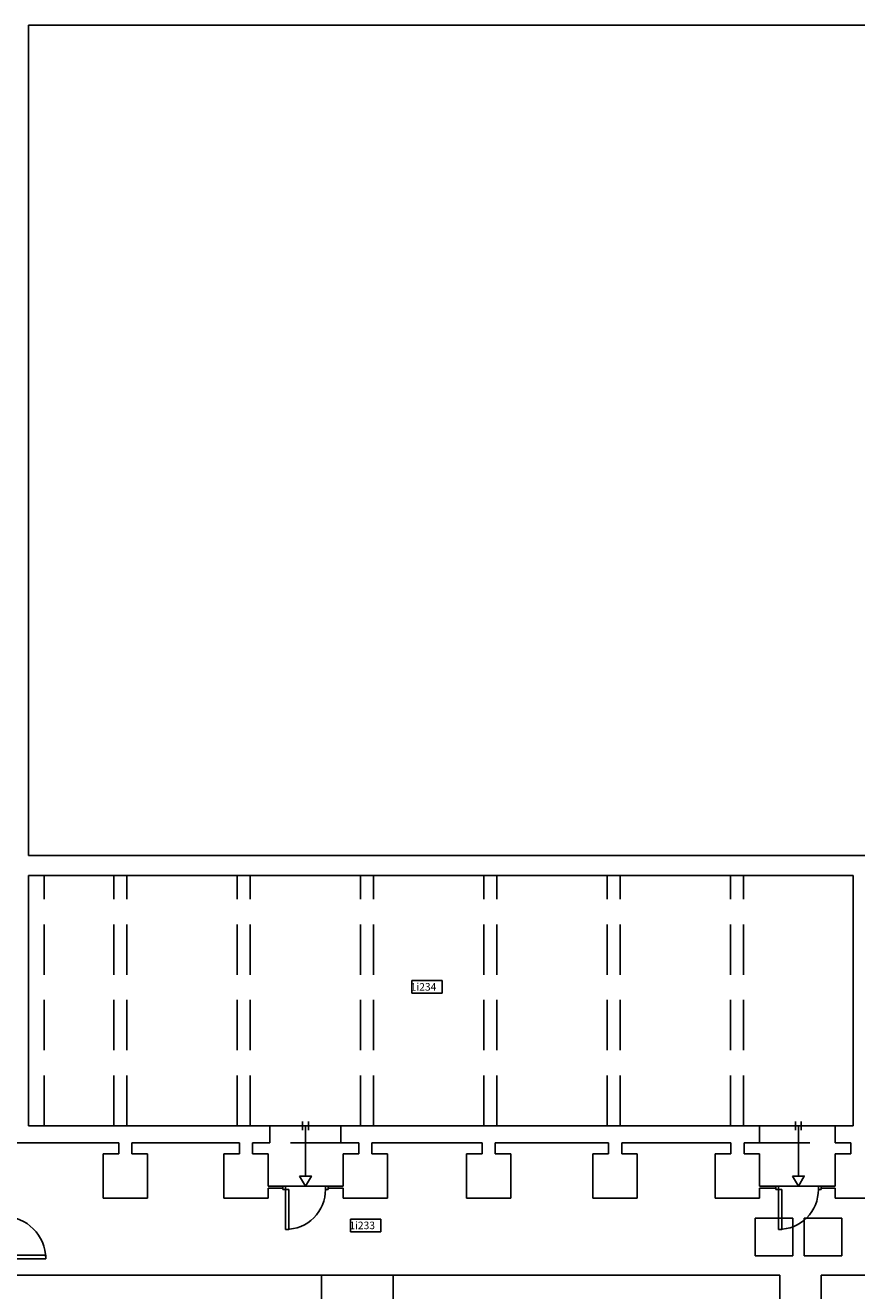
# Model space of a CAD drawing. Extents: x 0 to 1527, y 0 to 830.
# Drawn here: x 1224 to 1307, y 192 to 318 of the extents above; entities that cross this region are included whole.
import ezdxf

# ---------------------------------------------------------------- set-up
doc = ezdxf.new("R2010")
doc.units = 0
doc.header["$LTSCALE"] = 10
doc.header["$MEASUREMENT"] = 0
doc.linetypes.add('TRATTEGGIATA', pattern=[0.75, 0.5, -0.25])
for name, color, linetype in [('CTRSF', 4, 'TRATTEGGIATA'), ('FINESTRE', 1, 'CONTINUOUS'), ('MURI', 7, 'CONTINUOUS'), ('NLOCALI', 2, 'CONTINUOUS'), ('PORTE', 4, 'CONTINUOUS'), ('SCALE', 4, 'CONTINUOUS')]:
    doc.layers.add(name, color=color, linetype=linetype)
doc.styles.add('TESTO2', font='ROMANS.shx', dxfattribs={"height": 15})

# ---------------------------------------------------------------- blocks, each defined once
blk = doc.blocks.new('P85-1')
at = {"layer": 'PORTE', "color": 4}
for p, q in [((-82.165845, 0), (-82.165845, 85.943585)), ((-82.165845, 85.943585), (-75.5548, 85.943585)), ((-75.5548, 6.611045), (-75.5548, 85.943585)), ((-84.99915, 6.611045), (-75.5548, 6.611045)), ((-84.99915, 0), (-82.165845, 0)), ((-2.833305, 6.611045), (0, 6.611045)), ((-2.833305, 0), (-2.833305, 6.611045)), ((-2.833305, 0), (0, 0))]:
    blk.add_line(p, q, dxfattribs=at)
blk.add_arc((-82.165845, 6.611045), 79.33254, 0, 90, dxfattribs=at)
blk = doc.blocks.new('P90-1')
at = {"layer": 'PORTE'}
for p, q in [((3, 7), (3, 91)), ((3, 91), (10, 91)), ((10, 7), (10, 91)), ((3, 7), (0, 7)), ((3, 0), (0, 0)), ((3, 0), (3, 7)), ((10, 7), (3, 7)), ((90, 7), (87, 7)), ((87, 0), (87, 7)), ((90, 0), (87, 0))]:
    blk.add_line(p, q, dxfattribs=at)
blk.add_arc((3, 7), 84, 0, 90, dxfattribs=at)

msp = doc.modelspace()

# ---------------------------------------------------------------- linework, layer by layer
at = {"layer": 'CTRSF'}
for p, q in [((1226.06, 208.41), (1226.06, 233.26)), ((1232.96, 208.41), (1232.96, 233.26)), ((1234.26, 208.41), (1234.26, 233.26)), ((1245.21, 208.41), (1245.21, 233.26)), ((1246.51, 208.41), (1246.51, 233.26)), ((1257.46, 208.41), (1257.46, 233.26)), ((1258.76, 208.41), (1258.76, 233.26)), ((1269.71, 208.41), (1269.71, 233.26)), ((1271.01, 208.41), (1271.01, 233.26)), ((1281.96, 208.41), (1281.96, 233.26)), ((1283.26, 208.41), (1283.26, 233.26)), ((1294.21, 208.41), (1294.21, 233.26)), ((1295.51, 208.41), (1295.51, 233.26)), ((1255.51, 206.71), (1248.47, 206.71)), ((1297.11, 206.71), (1304.61, 206.71)), ((1296.67, 199.23), (1300.42, 199.23)), ((1296.67, 195.48), (1296.67, 199.23)), ((1300.42, 195.48), (1300.42, 199.23)), ((1301.53, 199.23), (1305.28, 199.23)), ((1301.53, 195.48), (1301.53, 199.23)), ((1305.28, 195.48), (1305.28, 199.23)), ((1296.67, 195.48), (1300.42, 195.48)), ((1301.53, 195.48), (1305.28, 195.48))]:
    msp.add_line(p, q, dxfattribs=at)
at = {"layer": 'FINESTRE'}
msp.add_line((1260.71, 193.56), (1253.61, 193.56), dxfattribs=at)
at = {"layer": 'MURI'}
for p, q in [((1311.91, 317.71), (1224.51, 317.71)), ((1224.51, 235.26), (1224.51, 317.71)), ((1311.91, 235.26), (1224.51, 235.26)), ((1306.41, 233.26), (1224.51, 233.26)), ((1224.51, 208.41), (1224.51, 233.26)), ((1306.41, 208.41), (1306.41, 233.26)), ((1248.47, 208.41), (1224.51, 208.41)), ((1248.47, 206.71), (1248.47, 208.41)), ((1297.11, 208.41), (1255.51, 208.41)), ((1255.51, 206.71), (1255.51, 208.41)), ((1297.11, 206.71), (1297.11, 208.41)), ((1306.41, 208.41), (1304.61, 208.41)), ((1304.61, 206.71), (1304.61, 208.41)), ((1233.46, 206.71), (1222.31, 206.71)), ((1233.46, 205.61), (1233.46, 206.71)), ((1245.46, 206.71), (1234.76, 206.71)), ((1234.76, 205.61), (1234.76, 206.71)), ((1245.46, 205.61), (1245.46, 206.71)), ((1246.76, 205.61), (1246.76, 206.71)), ((1248.47, 206.71), (1246.76, 206.71)), ((1257.31, 206.71), (1255.51, 206.71)), ((1257.31, 205.61), (1257.31, 206.71)), ((1269.56, 206.71), (1258.61, 206.71)), ((1258.61, 205.61), (1258.61, 206.71)), ((1269.56, 205.61), (1269.56, 206.71)), ((1270.86, 205.61), (1270.86, 206.71)), ((1282.11, 206.71), (1270.86, 206.71)), ((1282.11, 205.61), (1282.11, 206.71)), ((1294.26, 206.71), (1283.41, 206.71)), ((1283.41, 205.61), (1283.41, 206.71)), ((1294.26, 205.61), (1294.26, 206.71)), ((1295.56, 205.61), (1295.56, 206.71)), ((1297.11, 206.71), (1295.56, 206.71)), ((1306.16, 206.71), (1304.61, 206.71)), ((1306.16, 205.61), (1306.16, 206.71)), ((1231.91, 201.21), (1231.91, 205.61)), ((1233.46, 205.61), (1231.91, 205.61)), ((1236.31, 205.61), (1234.76, 205.61)), ((1236.31, 201.21), (1236.31, 205.61)), ((1243.91, 201.21), (1243.91, 205.61)), ((1245.46, 205.61), (1243.91, 205.61)), ((1248.31, 205.61), (1246.76, 205.61)), ((1248.31, 202.41), (1248.31, 205.61)), ((1255.76, 202.41), (1255.76, 205.61)), ((1257.31, 205.61), (1255.76, 205.61)), ((1260.16, 205.61), (1258.61, 205.61)), ((1260.16, 201.21), (1260.16, 205.61)), ((1269.56, 205.61), (1268.01, 205.61)), ((1268.01, 201.21), (1268.01, 205.61)), ((1272.41, 205.61), (1270.86, 205.61)), ((1272.41, 201.21), (1272.41, 205.61)), ((1280.56, 201.21), (1280.56, 205.61)), ((1282.11, 205.61), (1280.56, 205.61)), ((1284.96, 205.61), (1283.41, 205.61)), ((1284.96, 201.21), (1284.96, 205.61)), ((1292.71, 201.21), (1292.71, 205.61)), ((1294.26, 205.61), (1292.71, 205.61)), ((1297.11, 205.61), (1295.56, 205.61)), ((1297.11, 202.41), (1297.11, 205.61)), ((1304.61, 202.41), (1304.61, 205.61)), ((1306.16, 205.61), (1304.61, 205.61)), ((1249.76, 202.41), (1248.31, 202.41)), ((1249.76, 202.21), (1249.76, 202.41)), ((1254.26, 202.21), (1254.26, 202.41)), ((1255.76, 202.41), (1254.26, 202.41)), ((1298.71, 202.41), (1297.11, 202.41)), ((1298.71, 202.21), (1298.71, 202.41)), ((1303.21, 202.21), (1303.21, 202.41)), ((1304.61, 202.41), (1303.21, 202.41)), ((1236.31, 201.21), (1231.91, 201.21)), ((1248.31, 201.21), (1243.91, 201.21)), ((1248.31, 201.21), (1248.31, 202.21)), ((1249.76, 202.21), (1248.31, 202.21)), ((1255.76, 202.21), (1254.26, 202.21)), ((1255.76, 201.21), (1255.76, 202.21)), ((1260.16, 201.21), (1255.76, 201.21)), ((1272.41, 201.21), (1268.01, 201.21)), ((1284.96, 201.21), (1280.56, 201.21)), ((1297.11, 201.21), (1292.71, 201.21)), ((1297.11, 201.21), (1297.11, 202.21)), ((1298.71, 202.21), (1297.11, 202.21)), ((1304.61, 202.21), (1303.21, 202.21)), ((1304.61, 201.21), (1304.61, 202.21)), ((1309.26, 201.21), (1304.61, 201.21)), ((1222.06, 193.56), (1253.61, 193.56)), ((1253.61, 193.56), (1253.61, 188.06)), ((1299.11, 193.56), (1260.71, 193.56)), ((1260.71, 193.56), (1260.71, 188.06)), ((1299.11, 188.39), (1299.11, 193.56)), ((1334.91, 193.56), (1303.21, 193.56)), ((1303.21, 188.39), (1303.21, 193.56))]:
    msp.add_line(p, q, dxfattribs=at)
at = {"layer": 'NLOCALI'}
for p, q in [((1265.58, 222.83), (1262.58, 222.83)), ((1262.58, 221.58), (1262.58, 222.83)), ((1265.58, 221.58), (1265.58, 222.83)), ((1262.58, 221.58), (1265.58, 221.58)), ((1256.49, 197.89), (1256.49, 199.14)), ((1259.49, 199.14), (1256.49, 199.14)), ((1259.49, 197.89), (1259.49, 199.14)), ((1256.49, 197.89), (1259.49, 197.89))]:
    msp.add_line(p, q, dxfattribs=at)
at = {"layer": 'PORTE'}
for p, q in [((1249.76, 202.21), (1249.76, 202.08)), ((1249.89, 202.08), (1249.76, 202.08)), ((1254.14, 202.08), (1254.26, 202.08)), ((1254.26, 202.21), (1254.26, 202.08)), ((1298.71, 202.21), (1298.71, 202.08)), ((1298.84, 202.08), (1298.71, 202.08)), ((1303.09, 202.08), (1303.21, 202.08)), ((1303.21, 202.21), (1303.21, 202.08))]:
    msp.add_line(p, q, dxfattribs=at)
at = {"layer": 'SCALE'}
for p, q in [((1251.72, 207.97), (1251.72, 208.85)), ((1252.3, 207.97), (1252.3, 208.85)), ((1300.67, 207.97), (1300.67, 208.85)), ((1301.25, 207.97), (1301.25, 208.85)), ((1255.51, 208.41), (1248.47, 208.41)), ((1252.01, 203.41), (1252.01, 208.41)), ((1304.61, 208.41), (1297.11, 208.41)), ((1300.96, 203.41), (1300.96, 208.41)), ((1254.26, 202.41), (1249.76, 202.41)), ((1303.21, 202.41), (1298.71, 202.41))]:
    msp.add_line(p, q, dxfattribs=at)
for points in [[(1251.43, 203.41), (1252.01, 202.41), (1252.59, 203.41)], [(1300.38, 203.41), (1300.96, 202.41), (1301.54, 203.41)]]:
    msp.add_lwpolyline(points, close=True, dxfattribs=at)

# ---------------------------------------------------------------- block references
at = {"layer": 'PORTE', "xscale": -0.05, "yscale": 0.05, "zscale": 0.05}
for name, p, rotation in [('P85-1', (1254.14, 202.41), 179.9999999998957), ('P85-1', (1303.09, 202.41), 179.9999999998957), ('P90-1', (1221.66, 195.06), 270)]:
    msp.add_blockref(name, p, dxfattribs=dict(at, rotation=rotation))

# ---------------------------------------------------------------- texts
at = {"layer": 'NLOCALI', "style": 'TESTO2'}
for s, p in [('1i234', (1262.45, 221.83)), ('1i233', (1256.36, 198.14))]:
    msp.add_text(s, height=0.75, dxfattribs=at).set_placement(p)

doc.saveas('drawing.dxf')
